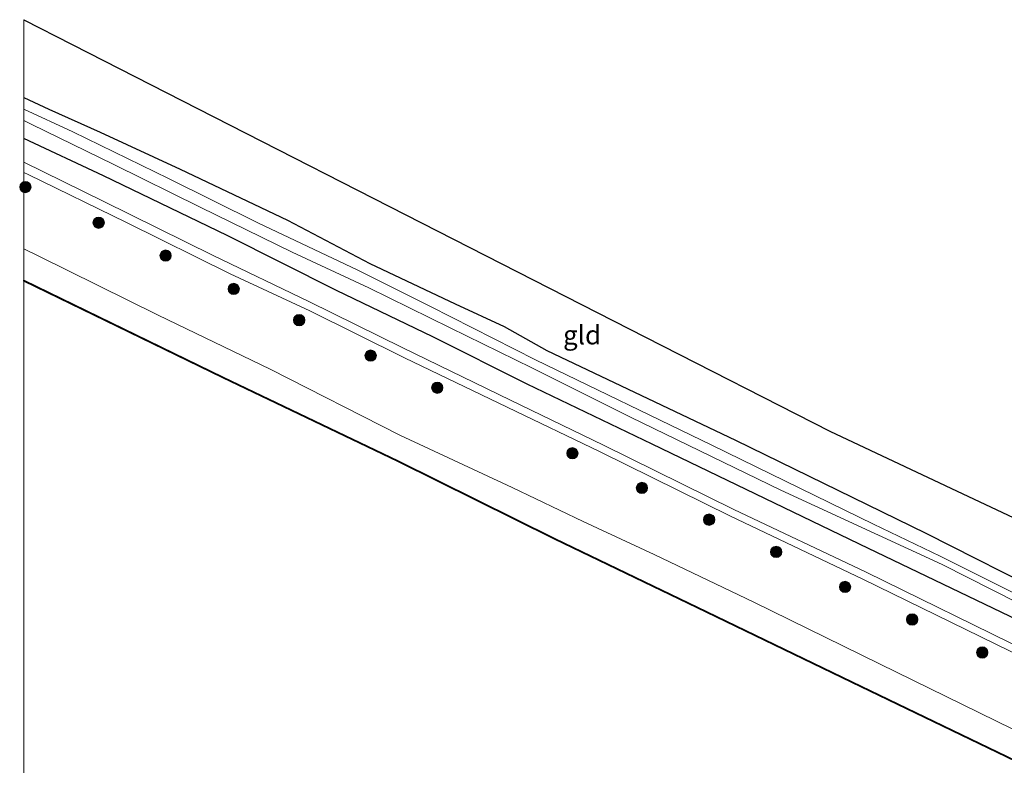
# Model space of a CAD drawing. Units: metres. Extents: x 229999 to 240002, y 581248 to 586195.
# Drawn here: x 229999 to 230129, y 586096 to 586195 of the extents above; entities that cross this region are included whole.
import ezdxf
from ezdxf.enums import TextEntityAlignment as Align

# ---------------------------------------------------------------- set-up
doc = ezdxf.new("R2010")
doc.units = ezdxf.units.M
doc.layers.get('0').update_dxf_attribs({"lineweight": 25})
for name, color, linetype, lineweight in [('B-ME-GR-BOOM-GV-B6', 93, 'Continuous', 18), ('B-ME-GR-BOOM-S-B1', 93, 'Continuous', 18), ('B-ME-GW-INSTEEKWATERGANG-L-B1', 10, 'Continuous', 25), ('B-ME-GW-KRUINLIJN-L-B1', 93, 'Continuous', 18), ('B-ME-IE-GRASLAND-GV-B6', 93, 'Continuous', 18), ('B-ME-IE-GRONDWERKLIJN-GROND_INGERICHT-GV-B6', 253, 'Continuous', 18), ('B-ME-KG-KADASTRAAL-OPNAMEDTMGRENS-L-B1', 10, 'Continuous', 25), ('B-ME-OB-BESCHOEIING-GV-B6', 10, 'Continuous', 25), ('B-ME-OB-WATERLIJN-L-B1', 133, 'OB-WATERLIJN', 18), ('B-ME-OG-WATER-GV-B6', 153, 'Continuous', 18), ('B-ME-VH-VERH_SOORT-HALF_VERHARDING-GV-B6', 8, 'IE-TERREINAFSCHEIDING-NATUURLIJK-HOUTWAL', 18)]:
    doc.layers.add(name, color=color, linetype=linetype, lineweight=lineweight)
doc.styles.add('NLCS-ISO', font='NLCS-ISO.TTF')
doc.linetypes.add('IE-TERREINAFSCHEIDING-NATUURLIJK-HOUTWAL', pattern='A,7,-1.5,[67,NLCS.SHX,S=0.75,R=45,X=0,Y=0],-1.5,7,-1.5,[70,NLCS.SHX,S=0.75,R=0,X=0,Y=0],-1.5', length=20)
doc.linetypes.add('OB-WATERLIJN', pattern='A,10,[32,NLCS.SHX,S=2,R=0,X=0,Y=0],-12', length=22)

# ---------------------------------------------------------------- blocks, each defined once
blk = doc.blocks.new('boom')
blk.add_hatch(color=256).paths.add_polyline_path([(-0.75, 0, 1), (0.75, 0, 1)])
blk.add_circle((0, 0), 0.75)

msp = doc.modelspace()

# ---------------------------------------------------------------- linework, layer by layer
at = {"layer": 'B-ME-GR-BOOM-GV-B6'}
for points in [[(230000, 586181.21489, -1.1881), (230000.9593, 586180.7265, -1.1881), (230011.8858, 586175.4254, -1.1881), (230023.2695, 586169.7973, -1.1881), (230035.3974, 586163.8794, -1.1881), (230045.4942, 586159.1601, -1.1881), (230056.214, 586153.8862, -1.1881), (230066.9883, 586148.6211, -1.1881), (230080.0038, 586142.0873, -1.1881), (230099.843, 586132.4531, -1.1881), (230121.1059, 586122.6421, -1.1881), (230144.4386, 586110.8087, -1.1881), (230163.2341, 586102.0829, -1.1881), (230186.5704, 586090.5728, -1.1881), (230214.5491, 586076.9072, -1.1881), (230241.4294, 586064.0128, -1.1881)], [(230233.7104, 586065.0029, 0.4058), (230201.4641, 586080.8393, 0.2441), (230167.6528, 586097.3625, 0.3981), (230146.4984, 586107.9102, 0.3442), (230111.3844, 586124.7427, 0.4405), (230082.8875, 586138.5271, 0.5868), (230066.3765, 586146.4573, 0.6522), (230053.9296, 586152.6728, 0.7212), (230041.2175, 586158.8243, 0.7181), (230026.8014, 586166.0416, 0.643), (230010.4889, 586173.941, 0.6277), (230000, 586178.87805, 0.70256), (230000, 586181.21489, -1.1881)]]:
    msp.add_polyline3d(points, dxfattribs=at)
at = {"layer": 'B-ME-GW-INSTEEKWATERGANG-L-B1'}
for points in [[(230000, 586184.27738, 0.36589), (230003.2904, 586182.7121, 0.2792), (230010.0837, 586179.6893, 0.2126), (230020.604, 586174.8269, 0.2794), (230034.7561, 586168.1011, 0.4059), (230045.6295, 586162.3524, 0.4118), (230056.8783, 586157.0557, 0.3396), (230063.3278, 586154.0552, 0.3595), (230068.9943, 586150.8782, 0.402)], [(230066.3765, 586146.4573, 0.6522), (230053.9296, 586152.6728, 0.7212), (230041.2175, 586158.8243, 0.7181), (230026.8014, 586166.0416, 0.643), (230010.4889, 586173.941, 0.6277), (230000, 586178.87805, 0.70256)], [(230068.9943, 586150.8782, 0.402), (230093.8704, 586139.0351, 0.2249), (230118.9649, 586126.7751, 0.2826), (230135.6065, 586118.3487, 0.2865), (230145.7265, 586112.9177, 0.1517), (230146.8551, 586112.509, 0.067), (230147.6611, 586112.6251, 0.0439), (230148.0563, 586112.9818, 0.0324), (230149.2513, 586114.4067, 0.067), (230149.7774, 586114.9956, 0.3814), (230150.882, 586114.3825, 0.1402), (230151.8486, 586113.8261, 0.1594), (230153.2689, 586112.12, 0.2056), (230154.9309, 586110.1402, 0.1941), (230156.569, 586108.9068, 0.1787), (230161.2085, 586106.4107, 0.2095), (230184.2919, 586095.0941, 0.2826), (230210.7315, 586082.2828, 0.2749), (230240.9003, 586067.8395, 0.3019), (230269.7535, 586053.4547, 0.1979), (230285.1074, 586046.2799, 0.0131)], [(230347.5123, 586010.6972, 0.0986), (230346.9203, 586010.3856, 0.542), (230345.3197, 586010.7723, 0.5222), (230329.9777, 586017.8988, 0.171), (230302.9117, 586031.1696, 0.1248), (230284.9913, 586039.92, 0.0786), (230260.6851, 586051.9794, 0.3134), (230233.7104, 586065.0029, 0.4058), (230201.4641, 586080.8393, 0.2441), (230167.6528, 586097.3625, 0.3981), (230146.4984, 586107.9102, 0.3442), (230111.3844, 586124.7427, 0.4405), (230082.8875, 586138.5271, 0.5868), (230066.3765, 586146.4573, 0.6522)]]:
    msp.add_polyline3d(points, dxfattribs=at)
at = {"layer": 'B-ME-GW-KRUINLIJN-L-B1'}
for points in [[(230064.3815, 586132.7948, 0.8389), (230049.5981, 586139.725, 0.7975), (230032.497, 586148.4065, 0.8143), (230017.7129, 586155.5562, 0.8435), (230001.8899, 586163.3833, 0.7699), (230000, 586164.28654, 0.77343)], [(230335.7075, 586000.5378, 0.5144), (230319.9902, 586008.5042, 0.5556), (230303.0199, 586016.7608, 0.4071), (230288.5643, 586023.9261, 0.3934), (230273.4523, 586031.284, 0.3521), (230257.7623, 586038.8591, 0.5474), (230240.4011, 586047.0758, 0.6271), (230223.9674, 586054.9325, 0.6299), (230207.3364, 586063.3686, 0.7729), (230191.8517, 586071.1241, 0.6684), (230177.8677, 586077.7485, 0.6079), (230164.5188, 586084.3858, 0.5941), (230147.3994, 586092.65, 0.6436), (230130.4554, 586100.9371, 0.6986), (230112.8505, 586109.5531, 0.7206), (230096.2612, 586117.6952, 0.8059), (230083.1354, 586123.9549, 0.8196), (230073.7591, 586128.3166, 0.8581), (230064.3815, 586132.7948, 0.8389)]]:
    msp.add_polyline3d(points, dxfattribs=at)
at = {"layer": 'B-ME-IE-GRASLAND-GV-B6'}
for points in [[(230000, 586184.27738, 0.36589), (230003.2904, 586182.7121, 0.2792), (230010.0837, 586179.6893, 0.2126), (230020.604, 586174.8269, 0.2794), (230034.7561, 586168.1011, 0.4059), (230045.6295, 586162.3524, 0.4118), (230056.8783, 586157.0557, 0.3396), (230063.3278, 586154.0552, 0.3595), (230068.9943, 586150.8782, 0.402), (230093.8704, 586139.0351, 0.2249), (230118.9649, 586126.7751, 0.2826), (230135.6065, 586118.3487, 0.2865)], [(230135.9819, 586116.1748, -1.1919), (230120.837, 586123.7664, -1.1919), (230112.06, 586127.9546, -1.1919), (230090.749, 586138.4035, -1.1881), (230067.4698, 586149.6478, -1.1881), (230053.6273, 586156.6708, -1.1881), (230044.0483, 586161.4904, -1.1881), (230030.8529, 586167.7279, -1.1881), (230019.0573, 586173.5613, -1.1881), (230006.4543, 586179.7303, -1.1881), (230000, 586182.74226, -1.1881), (230000, 586184.27738, 0.36589)], [(230000, 586178.87805, 0.70256), (230010.4889, 586173.941, 0.6277), (230026.8014, 586166.0416, 0.643), (230041.2175, 586158.8243, 0.7181), (230053.9296, 586152.6728, 0.7212), (230066.3765, 586146.4573, 0.6522), (230082.8875, 586138.5271, 0.5868), (230111.3844, 586124.7427, 0.4405), (230146.4984, 586107.9102, 0.3442), (230167.6528, 586097.3625, 0.3981), (230201.4641, 586080.8393, 0.2441), (230233.7104, 586065.0029, 0.4058), (230260.6851, 586051.9794, 0.3134), (230284.9913, 586039.92, 0.0786), (230302.9117, 586031.1696, 0.1248), (230329.9777, 586017.8988, 0.171), (230345.3197, 586010.7723, 0.5222), (230346.9203, 586010.3856, 0.542), (230347.5123, 586010.6972, 0.0986), (230347.6037, 586010.6566, 0.0986), (230349.2406, 586014.3427, 0.0417), (230350.8775, 586012.8617, 0.2595)], [(230353.7537, 586003.9367, 0.686), (230346.9614, 586007.2443, 0.7201), (230329.8976, 586015.4868, 0.5382), (230311.0855, 586024.4421, 0.4914), (230294.9718, 586032.4447, 0.5175), (230276.2957, 586041.476, 0.5034), (230260.2569, 586049.2595, 0.871), (230241.875, 586058.1948, 0.8695), (230225.9839, 586065.7981, 0.9262), (230206.5604, 586075.2791, 0.8463), (230187.7152, 586084.4476, 0.8799), (230169.4016, 586093.3911, 0.8645), (230149.6307, 586102.8145, 0.8222), (230132.4349, 586111.1836, 1.0625), (230111.1049, 586121.6287, 1.0427), (230093.6342, 586129.9265, 1.0255), (230076.4364, 586138.3955, 0.9351), (230064.1876, 586144.3212, 0.8472), (230049.9953, 586151.217, 0.8595), (230037.5711, 586157.3716, 0.8641), (230024.9653, 586163.4239, 0.861), (230010.4692, 586170.5767, 0.7813), (230000, 586175.71973, 0.79846), (230000, 586178.87805, 0.70256)], [(230000, 586174.37694, 0.78331), (230000.5502, 586174.1152, 0.7782), (230013.5157, 586167.7805, 0.8104), (230027.2299, 586161.019, 0.8288), (230037.7108, 586156.1072, 0.8626), (230050.2046, 586149.9208, 0.8978), (230063.7521, 586143.421, 0.8472), (230075.9977, 586137.4968, 0.9351), (230093.1988, 586129.0263, 1.0255), (230110.6704, 586120.7279, 1.0427), (230131.9962, 586110.2849, 1.0625), (230149.1967, 586101.9136, 0.8222), (230168.9671, 586092.4904, 0.8645), (230187.277, 586083.5487, 0.8799), (230206.1224, 586074.3801, 0.8463), (230225.5488, 586064.8977, 0.9262), (230241.4406, 586057.2941, 0.8695), (230259.82, 586048.36, 0.871), (230275.8597, 586040.5761, 0.5034), (230294.5317, 586031.5467, 0.5175), (230310.6481, 586023.5428, 0.4914), (230329.4653, 586014.5851, 0.5382), (230346.5222, 586006.3459, 0.7201), (230360.2035, 585999.6837, 0.6515)], [(230223.9674, 586054.9325, 0.6299), (230207.3364, 586063.3686, 0.7729), (230191.8517, 586071.1241, 0.6684), (230177.8677, 586077.7485, 0.6079), (230164.5188, 586084.3858, 0.5941), (230147.3994, 586092.65, 0.6436), (230130.4554, 586100.9371, 0.6986), (230112.8505, 586109.5531, 0.7206), (230096.2612, 586117.6952, 0.8059), (230083.1354, 586123.9549, 0.8196), (230073.7591, 586128.3166, 0.8581), (230064.3815, 586132.7948, 0.8389), (230049.5981, 586139.725, 0.7975), (230032.497, 586148.4065, 0.8143), (230017.7129, 586155.5562, 0.8435), (230001.8899, 586163.3833, 0.7699), (230000, 586164.28654, 0.77343), (230000, 586174.37694, 0.78331)], [(230000, 586164.28654, 0.77343), (230001.8899, 586163.3833, 0.7699), (230017.7129, 586155.5562, 0.8435), (230032.497, 586148.4065, 0.8143), (230049.5981, 586139.725, 0.7975), (230064.3815, 586132.7948, 0.8389), (230073.7591, 586128.3166, 0.8581), (230083.1354, 586123.9549, 0.8196), (230096.2612, 586117.6952, 0.8059), (230112.8505, 586109.5531, 0.7206), (230130.4554, 586100.9371, 0.6986), (230147.3994, 586092.65, 0.6436), (230164.5188, 586084.3858, 0.5941), (230177.8677, 586077.7485, 0.6079), (230191.8517, 586071.1241, 0.6684), (230207.3364, 586063.3686, 0.7729), (230223.9674, 586054.9325, 0.6299)], [(230354.4966, 585988.0995, -0.0033), (230331.0538, 585999.4082, -0.1132), (230305.0984, 586012.1731, -0.1132), (230276.5708, 586025.9167, -0.2528), (230252.2023, 586037.6216, -0.1964), (230228.3971, 586048.6962, -0.2855), (230203.397, 586060.6973, -0.2528), (230189.8621, 586067.5747, -0.1251), (230176.5144, 586074.5284, -0.1251), (230158.4573, 586083.2359, -0.0865), (230133.2334, 586095.5945, -0.0805), (230110.4124, 586106.5864, -0.1073), (230088.8484, 586117.034, 0.0344), (230070.0254, 586126.0854, 0.113), (230049.3825, 586136.3467, 0.0382), (230026.2832, 586147.3545, 0.0905), (230000, 586160.16457, 0.00355), (230000, 586164.28654, 0.77343)]]:
    msp.add_polyline3d(points, dxfattribs=at)
at = {"layer": 'B-ME-IE-GRONDWERKLIJN-GROND_INGERICHT-GV-B6'}
for points in [[(230000, 586194.53264, 0.55933), (230006.3785, 586191.2736, 0.6512), (230025.0583, 586181.7294, 0.4937), (230052.4337, 586167.7422, 0.6987), (230082.0079, 586152.6316, 0.561), (230106.2806, 586140.2297, 0.3712), (230121.4967, 586133.0809, 0.571), (230139.6384, 586124.5574, 0.2991)], [(230135.6065, 586118.3487, 0.2865), (230118.9649, 586126.7751, 0.2826), (230093.8704, 586139.0351, 0.2249), (230068.9943, 586150.8782, 0.402), (230063.3278, 586154.0552, 0.3595), (230056.8783, 586157.0557, 0.3396), (230045.6295, 586162.3524, 0.4118), (230034.7561, 586168.1011, 0.4059), (230020.604, 586174.8269, 0.2794), (230010.0837, 586179.6893, 0.2126), (230003.2904, 586182.7121, 0.2792), (230000, 586184.27738, 0.36589), (230000, 586194.53264, 0.55933)]]:
    msp.add_polyline3d(points, dxfattribs=at)
at = {"layer": 'B-ME-KG-KADASTRAAL-OPNAMEDTMGRENS-L-B1'}
msp.add_polyline3d([(230000, 586194.53264, 0.55933), (230006.3785, 586191.2736, 0.6512), (230025.0583, 586181.7294, 0.4937), (230052.4337, 586167.7422, 0.6987), (230082.0079, 586152.6316, 0.561), (230106.2806, 586140.2297, 0.3712), (230121.4967, 586133.0809, 0.571), (230139.6384, 586124.5574, 0.2991), (230141.8831, 586123.5028, -0.3849), (230146.5361, 586121.3167, -0.3849), (230148.8239, 586120.2419, 0.4877), (230163.9132, 586113.1526, 0.5445), (230164.3306, 586112.9525, 0.4948), (230191.8729, 586099.4898, 0.5944), (230217.9646, 586086.7363, 0.5434), (230246.9841, 586072.7356, 0.6873), (230271.7392, 586060.7923, 0.5663), (230292.3757, 586050.9238, 0.4292), (230313.702, 586040.7256, 0.4044), (230338.1046, 586029.0562, 0.4248), (230353.7921, 586021.5544, 0.0864)], dxfattribs=at)
at = {"layer": 'B-ME-OB-BESCHOEIING-GV-B6'}
for points in [[(230000, 586160.16457, 0.00355), (230026.2832, 586147.3545, 0.0905), (230049.3825, 586136.3467, 0.0382), (230070.0254, 586126.0854, 0.113), (230088.8484, 586117.034, 0.0344), (230110.4124, 586106.5864, -0.1073), (230133.2334, 586095.5945, -0.0805), (230158.4573, 586083.2359, -0.0865), (230176.5144, 586074.5284, -0.1251), (230189.8621, 586067.5747, -0.1251), (230203.397, 586060.6973, -0.2528), (230228.3971, 586048.6962, -0.2855), (230252.2023, 586037.6216, -0.1964), (230276.5708, 586025.9167, -0.2528), (230305.0984, 586012.1731, -0.1132), (230331.0538, 585999.4082, -0.1132), (230354.4966, 585988.0995, -0.0033)], [(230354.4532, 585988.0094, -0.935), (230331.01, 585999.3183, -0.935), (230305.0546, 586012.0831, -0.935), (230276.5274, 586025.8266, -0.935), (230252.1596, 586037.5312, -0.935), (230228.3543, 586048.6058, -0.935), (230203.3527, 586060.6076, -0.935), (230189.8163, 586067.4857, -0.935), (230176.4696, 586074.439, -0.935), (230158.4136, 586083.1459, -0.935), (230133.1897, 586095.5046, -0.935), (230110.3689, 586106.4963, -0.935), (230088.805, 586116.9438, -0.935), (230069.9815, 586125.9956, -0.935), (230049.3387, 586136.2568, -0.935), (230026.2398, 586147.2645, -0.935), (230000, 586160.05329, -0.935), (230000, 586160.16457, 0.00355)]]:
    msp.add_polyline3d(points, dxfattribs=at)
at = {"layer": 'B-ME-OB-WATERLIJN-L-B1'}
for points in [[(230000, 586160.05329, -0.935), (230026.2398, 586147.2645, -0.935), (230049.3387, 586136.2568, -0.935), (230069.9815, 586125.9956, -0.935), (230088.805, 586116.9438, -0.935)], [(230354.4532, 585988.0094, -0.935), (230331.01, 585999.3183, -0.935), (230305.0546, 586012.0831, -0.935), (230276.5274, 586025.8266, -0.935), (230252.1596, 586037.5312, -0.935), (230228.3543, 586048.6058, -0.935), (230203.3527, 586060.6076, -0.935), (230189.8163, 586067.4857, -0.935), (230176.4696, 586074.439, -0.935), (230158.4136, 586083.1459, -0.935), (230133.1897, 586095.5046, -0.935), (230110.3689, 586106.4963, -0.935), (230088.805, 586116.9438, -0.935)]]:
    msp.add_polyline3d(points, dxfattribs=at)
at = {"layer": 'B-ME-OG-WATER-GV-B6'}
for points in [[(230000, 586182.74226, -1.1881), (230006.4543, 586179.7303, -1.1881), (230019.0573, 586173.5613, -1.1881), (230030.8529, 586167.7279, -1.1881), (230044.0483, 586161.4904, -1.1881), (230053.6273, 586156.6708, -1.1881), (230067.4698, 586149.6478, -1.1881), (230090.749, 586138.4035, -1.1881), (230112.06, 586127.9546, -1.1919), (230120.837, 586123.7664, -1.1919), (230135.9819, 586116.1748, -1.1919)], [(230241.4294, 586064.0128, -1.1881), (230214.5491, 586076.9072, -1.1881), (230186.5704, 586090.5728, -1.1881), (230163.2341, 586102.0829, -1.1881), (230144.4386, 586110.8087, -1.1881), (230121.1059, 586122.6421, -1.1881), (230099.843, 586132.4531, -1.1881), (230080.0038, 586142.0873, -1.1881), (230066.9883, 586148.6211, -1.1881), (230056.214, 586153.8862, -1.1881), (230045.4942, 586159.1601, -1.1881), (230035.3974, 586163.8794, -1.1881), (230023.2695, 586169.7973, -1.1881), (230011.8858, 586175.4254, -1.1881), (230000.9593, 586180.7265, -1.1881), (230000, 586181.21489, -1.1881), (230000, 586182.74226, -1.1881)], [(230000, 586160.05329, -0.935), (230026.2398, 586147.2645, -0.935), (230049.3387, 586136.2568, -0.935), (230069.9815, 586125.9956, -0.935), (230088.805, 586116.9438, -0.935), (230110.3689, 586106.4963, -0.935), (230133.1897, 586095.5046, -0.935), (230158.4136, 586083.1459, -0.935), (230176.4696, 586074.439, -0.935), (230189.8163, 586067.4857, -0.935), (230203.3527, 586060.6076, -0.935), (230228.3543, 586048.6058, -0.935), (230252.1596, 586037.5312, -0.935), (230276.5274, 586025.8266, -0.935), (230305.0546, 586012.0831, -0.935), (230331.01, 585999.3183, -0.935), (230354.4532, 585988.0094, -0.935)], [(230000, 586094.00861, -0.935), (230000, 586160.05329, -0.935)]]:
    msp.add_polyline3d(points, dxfattribs=at)
at = {"layer": 'B-ME-VH-VERH_SOORT-HALF_VERHARDING-GV-B6'}
for points in [[(230000, 586175.71973, 0.79846), (230010.4692, 586170.5767, 0.7813), (230024.9653, 586163.4239, 0.861), (230037.5711, 586157.3716, 0.8641), (230049.9953, 586151.217, 0.8595), (230064.1876, 586144.3212, 0.8472), (230076.4364, 586138.3955, 0.9351), (230093.6342, 586129.9265, 1.0255), (230111.1049, 586121.6287, 1.0427), (230132.4349, 586111.1836, 1.0625), (230149.6307, 586102.8145, 0.8222), (230169.4016, 586093.3911, 0.8645), (230187.7152, 586084.4476, 0.8799), (230206.5604, 586075.2791, 0.8463), (230225.9839, 586065.7981, 0.9262), (230241.875, 586058.1948, 0.8695), (230260.2569, 586049.2595, 0.871), (230276.2957, 586041.476, 0.5034), (230294.9718, 586032.4447, 0.5175), (230311.0855, 586024.4421, 0.4914), (230329.8976, 586015.4868, 0.5382), (230346.9614, 586007.2443, 0.7201), (230353.7537, 586003.9367, 0.686)], [(230225.5488, 586064.8977, 0.9262), (230206.1224, 586074.3801, 0.8463), (230187.277, 586083.5487, 0.8799), (230168.9671, 586092.4904, 0.8645), (230149.1967, 586101.9136, 0.8222), (230131.9962, 586110.2849, 1.0625), (230110.6704, 586120.7279, 1.0427), (230093.1988, 586129.0263, 1.0255), (230075.9977, 586137.4968, 0.9351), (230063.7521, 586143.421, 0.8472), (230050.2046, 586149.9208, 0.8978), (230037.7108, 586156.1072, 0.8626), (230027.2299, 586161.019, 0.8288), (230013.5157, 586167.7805, 0.8104), (230000.5502, 586174.1152, 0.7782), (230000, 586174.37694, 0.78331), (230000, 586175.71973, 0.79846)]]:
    msp.add_polyline3d(points, dxfattribs=at)

# ---------------------------------------------------------------- block references
at = {"layer": 'B-ME-GR-BOOM-S-B1', "rotation": 90}
for p in [(230000.1982, 586172.4526, 1.0811), (230009.8625, 586167.7458, 1.0918), (230018.6979, 586163.4012, 1.0949), (230027.679, 586159.0069, 1.1133), (230036.3144, 586154.8886, 1.1347), (230045.7377, 586150.2077, 1.1485), (230054.5213, 586145.9711, 1.1761), (230072.3443, 586137.3219, 1.1724), (230081.5156, 586132.7491, 1.1622), (230090.3757, 586128.5695, 1.1553), (230099.22, 586124.3064, 1.111), (230108.3097, 586119.6878, 1.1724), (230117.1579, 586115.4002, 1.1622), (230126.4025, 586111.0359, 1.0496)]:
    msp.add_blockref('boom', p, dxfattribs=at)

# ---------------------------------------------------------------- texts
at = {"layer": 'B-ME-IE-GRONDWERKLIJN-GROND_INGERICHT-GV-B6', "ltscale": 0.2, "style": 'NLCS-ISO'}
msp.add_text('gld', height=2.5, dxfattribs=at).set_placement((230073.62138, 586152.93686), align=Align.MIDDLE_CENTER)

doc.saveas('drawing.dxf')
